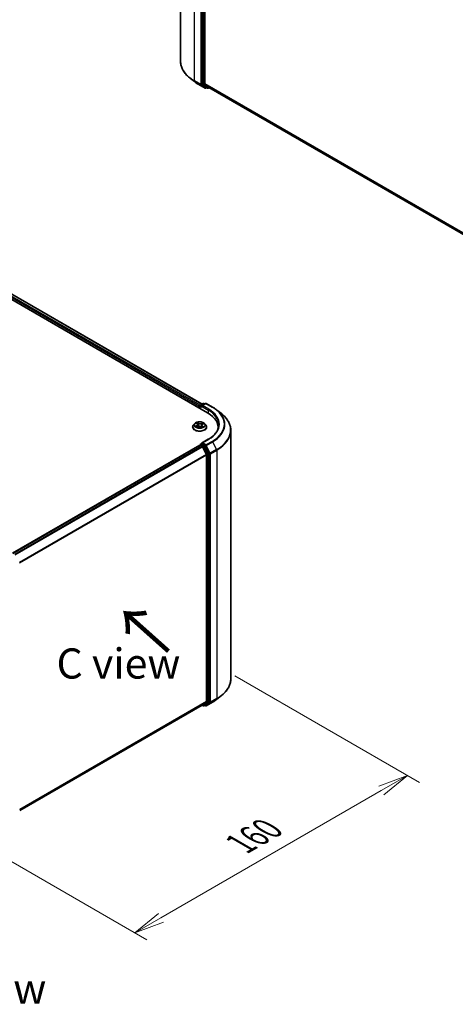
# Model space of a CAD drawing. Units: millimetres. Extents: x 0 to 7870, y 0 to 1546.
# Drawn here: x 45 to 64, y 73 to 113 of the extents above; entities that cross this region are included whole.
import ezdxf

# ---------------------------------------------------------------- set-up
doc = ezdxf.new("R2010")
doc.units = ezdxf.units.MM
for name, color, linetype, lineweight in [('Dimension (ISO)', 7, 'Continuous', 18), ('Dimension (ISO) @ 1', 7, 'Continuous', 18), ('Symbol (ISO)', 7, 'Continuous', 18), ('Visible (ISO)', 7, 'Continuous', 35), ('Visible Narrow (ISO)', 7, 'Continuous', 25)]:
    doc.layers.add(name, color=color, linetype=linetype, lineweight=lineweight)
doc.styles.add('Note Text (TK)', font='MS PGothic.ttf')
doc.dimstyles.new('Default - Method 1b (TK)', dxfattribs={"dimscale": 0.5, "dimtxt": 2.5, "dimasz": 2.5, "dimexe": 1, "dimexo": 1.5, "dimgap": 1, "dimtad": 1, "dimrnd": 1e-08, "dimdsep": 46, "dimtxsty": 'Note Text (TK)', "dimblk": 'OPEN', "dimcen": 0.09, "dimdle": 5, "dimclrd": 100, "dimclre": 100, "dimclrt": 7, "dimadec": 1, "dimazin": 1, "dimtfac": 1, "dimtmove": 0, "dimatfit": 3, "dimldrblk": 'OPEN', "dimfxl": 0, "dimtolj": 1, "dimlwd": -1, "dimlwe": -1, "dimarcsym": 0})

# ---------------------------------------------------------------- blocks, each defined once
blk = doc.blocks.new('_Open')
at = {"color": 0, "linetype": 'ByBlock', "lineweight": -2}
for p, q in [((-1, 0.167), (0, 0)), ((-1, -0.167), (0, 0)), ((0, 0), (-1, 0))]:
    blk.add_line(p, q, dxfattribs=at)
blk = doc.blocks.new('*D33')
at = {"layer": 'Defpoints', "color": 0, "transparency": 16777216}
for p in [(53.62, 86.575), (61.537, 82.004), (42.306, 80.043)]:
    blk.add_point(p, dxfattribs=at)
at = {"layer": 'Dimension (ISO)', "color": 100, "transparency": 16777216}
for p, q in [((54.37, 86.142), (62.037, 81.716)), ((51.306, 76.097), (60.454, 81.379)), ((43.056, 79.61), (50.723, 75.184))]:
    blk.add_line(p, q, dxfattribs=at)
at = {"layer": 'Dimension (ISO)', "color": 100, "transparency": 16777216, "xscale": 1.25, "yscale": 1.25, "zscale": 1.25}
for p, rotation in [((61.537, 82.004), 29.99999999999991), ((50.223, 75.472), 209.9999999999999)]:
    blk.add_blockref('_Open', p, dxfattribs=dict(at, rotation=rotation))
at = {"layer": 'Dimension (ISO)', "color": 7, "transparency": 16777216, "insert": (54.607, 79.17), "char_height": 1.25, "attachment_point": 4, "rotation": 30, "style": 'Note Text (TK)'}
blk.add_mtext('\\A1;{\\Q-30.000;\\W0.816;\\H0.816x;160}', dxfattribs=at)

msp = doc.modelspace()

# ---------------------------------------------------------------- linework, layer by layer
at = {"layer": 'Visible (ISO)'}
for p, q in [((52.11726, 121.94819), (52.11726, 111.63725)), ((53.02124, 120.97403), (53.02124, 110.69265)), ((53.12731, 110.69828), (53.12731, 120.92757)), ((25.66823, 112.97628), (53.24539, 97.05459)), ((26.15412, 112.92304), (53.01625, 97.41418)), ((52.69608, 110.79382), (52.50698, 110.94352)), ((52.87476, 110.67325), (53.13639, 110.5222)), ((53.02616, 110.6798), (53.18465, 110.5517)), ((53.13223, 110.68544), (53.29773, 110.55166)), ((53.20094, 110.54215), (53.16639, 110.5222)), ((53.23544, 110.52223), (53.18594, 110.55081)), ((53.26544, 110.52223), (53.30695, 110.5462)), ((53.29902, 110.55077), (79.97444, 95.14971)), ((52.91305, 97.32812), (52.91305, 97.24647)), ((52.92548, 97.2393), (52.92548, 97.34445)), ((52.94048, 97.37043), (53.05776, 97.43814)), ((53.15682, 97.43818), (52.99619, 97.34544)), ((53.08776, 97.43814), (53.12226, 97.41823)), ((53.18682, 97.43818), (53.44844, 97.28713)), ((53.62712, 97.16655), (53.81622, 97.01686)), ((52.62305, 96.46263), (52.62305, 96.46596)), ((52.70797, 96.60629), (52.65837, 96.55096)), ((52.77559, 96.62417), (52.80996, 96.59621)), ((52.78384, 96.47068), (52.835, 96.49165)), ((52.82737, 96.56737), (52.83548, 96.49184)), ((52.95724, 96.48072), (52.99355, 96.45327)), ((52.99873, 96.53653), (52.99007, 96.4559)), ((53.0351, 96.57671), (53.08477, 96.59861)), ((53.11813, 96.60629), (53.16773, 96.55096)), ((53.20305, 96.46263), (53.20305, 96.46596)), ((53.67594, 96.45447), (53.67594, 96.38352)), ((54.20594, 86.01218), (54.20594, 96.32313)), ((52.91926, 95.70886), (45.149, 91.2227)), ((52.92548, 95.71146), (52.92548, 95.71025)), ((52.93426, 95.70737), (53.00918, 95.66412)), ((52.94048, 95.73744), (52.9909, 95.76655)), ((53.27282, 95.95381), (52.99619, 95.7941)), ((53.12226, 95.69682), (53.00497, 95.76453)), ((53.19098, 95.32103), (53.02548, 95.6459)), ((53.29704, 95.36748), (53.13855, 95.67859)), ((53.19589, 95.30251), (53.19589, 85.07321)), ((53.30196, 85.06758), (53.30196, 95.34896)), ((53.02548, 84.9266), (53.19098, 85.06037)), ((53.13855, 84.92663), (53.29704, 85.05474)), ((53.18682, 84.89713), (53.44844, 85.04818)), ((53.62712, 85.16876), (53.81622, 85.31845)), ((45.44065, 80.54735), (53.02418, 84.92571)), ((53.01625, 84.92113), (53.05776, 84.89716)), ((53.08776, 84.89716), (53.13726, 84.92574)), ((53.15682, 84.89713), (53.12226, 84.91708))]:
    msp.add_line(p, q, dxfattribs=at)
for centre, start, end in [((53.15139, 110.54818), 240, 300), ((53.25044, 110.54821), 240, 300), ((52.95548, 97.34445), 120, 180), ((53.07276, 97.41216), 60, 120), ((53.17182, 97.4122), 60, 120), ((52.95548, 95.71146), 120, 180), ((53.07276, 84.92314), 240, 300), ((53.17182, 84.92311), 240, 300)]:
    msp.add_arc(centre, 0.03, start, end, dxfattribs=at)
for centre, major_axis, start_param, end_param in [((53.04246, 110.70489), (-0.015, -0.02598), 5.49778714, 6.19252542), ((53.14852, 110.71053), (-0.015, -0.02598), 5.49778714, 6.19252542), ((53.20094, 110.57679), (-0.015, -0.02598), 6.19252542, 6.28318531), ((53.31402, 110.57675), (-0.015, -0.02598), 6.19252542, 6.28318531), ((52.93426, 97.34037), (0.015, 0.02598), 0.86676374, 2.35619449), ((53.02619, 97.32812), (-0.04243, 0), 4.71238898, 6.28318531), ((53.00497, 97.31587), (-0.015, 0.02598), 0.78539816, 2.35619449), ((52.20594, 96.45447), (1.47, 0), 6.17116049, 7.06858347), ((52.20594, 96.29117), (1.5, 0), 0.15296584, 0.20062952), ((52.93426, 95.68288), (-0.015, 0.02598), 5.49778714, 6.28318531), ((53.02619, 95.77678), (-0.04243, 0), 4.71238898, 6.28318531), ((53.00497, 95.78902), (-0.015, -0.02598), 5.49778714, 6.12363721), ((53.00918, 95.63963), (-0.015, 0.02598), 4.62172909, 5.49778714), ((53.12226, 95.67232), (0.015, -0.02598), 1.48013644, 2.35619449), ((53.17468, 95.31475), (-0.015, 0.02598), 3.92699082, 4.62172909), ((53.28075, 95.36121), (0.015, -0.02598), 0.78539816, 1.48013644), ((53.17468, 85.08546), (0.015, -0.02598), 0.09065989, 0.78539816), ((53.28075, 85.07983), (0.015, -0.02598), 0.09065989, 0.78539816), ((53.00918, 84.95169), (0.015, -0.02598), 0, 0.09065989), ((53.12226, 84.95172), (0.015, -0.02598), 0, 0.09065989)]:
    msp.add_ellipse(centre, major_axis=major_axis, ratio=0.57735027, start_param=start_param, end_param=end_param, dxfattribs=at)
for points, knots in [([(52.50698, 110.94352), (52.45721, 110.98292), (52.41163, 111.02422), (52.32962, 111.11005), (52.2932, 111.15458), (52.23015, 111.24621), (52.20354, 111.29333), (52.16068, 111.38942), (52.14444, 111.43839), (52.12272, 111.53732), (52.11726, 111.58729), (52.11726, 111.63725)], [1.726057244, 1.726057244, 1.726057244, 1.726057244, 1.852084693, 1.852084693, 1.978112143, 1.978112143, 2.104139592, 2.104139592, 2.230167041, 2.230167041, 2.35619449, 2.35619449, 2.35619449, 2.35619449]), ([(52.69608, 110.79382), (52.70692, 110.78524), (52.71798, 110.77677), (52.74054, 110.76003), (52.75204, 110.75176), (52.77546, 110.73545), (52.78739, 110.72741), (52.81165, 110.71154), (52.82399, 110.70372), (52.84908, 110.68831), (52.86182, 110.68072), (52.87476, 110.67325)], [4.557128063, 4.557128063, 4.557128063, 4.557128063, 4.588180247, 4.588180247, 4.61923243, 4.61923243, 4.650284613, 4.650284613, 4.681336797, 4.681336797, 4.71238898, 4.71238898, 4.71238898, 4.71238898]), ([(53.44844, 97.28713), (53.46138, 97.27966), (53.47413, 97.27207), (53.49921, 97.25666), (53.51155, 97.24884), (53.53581, 97.23297), (53.54774, 97.22492), (53.57116, 97.20861), (53.58266, 97.20035), (53.60522, 97.18361), (53.61628, 97.17513), (53.62712, 97.16655)], [3.141592654, 3.141592654, 3.141592654, 3.141592654, 3.172644837, 3.172644837, 3.203697021, 3.203697021, 3.234749204, 3.234749204, 3.265801387, 3.265801387, 3.296853571, 3.296853571, 3.296853571, 3.296853571]), ([(54.20594, 96.32313), (54.20594, 96.37309), (54.20048, 96.42305), (54.17877, 96.52199), (54.16252, 96.57096), (54.11966, 96.66705), (54.09305, 96.71416), (54.03001, 96.8058), (53.99358, 96.85032), (53.91157, 96.93615), (53.86599, 96.97745), (53.81622, 97.01686)], [2.35619449, 2.35619449, 2.35619449, 2.35619449, 2.482221939, 2.482221939, 2.608249389, 2.608249389, 2.734276838, 2.734276838, 2.860304287, 2.860304287, 2.986331736, 2.986331736, 2.986331736, 2.986331736]), ([(52.65837, 96.55096), (52.6539, 96.54597), (52.6498, 96.54081), (52.6424, 96.53019), (52.63911, 96.52472), (52.63338, 96.5135), (52.63096, 96.50776), (52.62704, 96.49606), (52.62555, 96.49011), (52.62355, 96.47809), (52.62305, 96.47202), (52.62305, 96.46596)], [3.60012765, 3.60012765, 3.60012765, 3.60012765, 3.695640973, 3.695640973, 3.791154295, 3.791154295, 3.886667617, 3.886667617, 3.98218094, 3.98218094, 4.077694262, 4.077694262, 4.077694262, 4.077694262]), ([(52.62305, 96.46263), (52.62305, 96.44475), (52.62776, 96.42692), (52.64605, 96.39275), (52.65994, 96.37649), (52.69581, 96.34699), (52.71809, 96.33388), (52.76848, 96.31248), (52.79661, 96.30422), (52.85577, 96.29334), (52.88678, 96.29071), (52.9486, 96.29129), (52.97941, 96.29449), (53.03784, 96.30645), (53.06545, 96.31521), (53.11475, 96.33755), (53.13642, 96.35114), (53.17138, 96.38199), (53.18474, 96.39924), (53.19963, 96.43216), (53.20305, 96.44739), (53.20305, 96.46263)], [4.07769426, 4.07769426, 4.07769426, 4.07769426, 4.37740484, 4.37740484, 4.68981582, 4.68981582, 5.01430886, 5.01430886, 5.3400368, 5.3400368, 5.66478728, 5.66478728, 5.98914213, 5.98914213, 6.31397623, 6.31397623, 6.63977362, 6.63977362, 6.96368867, 6.96368867, 7.21928692, 7.21928692, 7.21928692, 7.21928692]), ([(53.11813, 96.60629), (53.10586, 96.61998), (53.09028, 96.63199), (53.05351, 96.65267), (53.03209, 96.66118), (52.98611, 96.6736), (52.96158, 96.67753), (52.91184, 96.68055), (52.88665, 96.67966), (52.83792, 96.67317), (52.81438, 96.66757), (52.77111, 96.65197), (52.7514, 96.64195), (52.72463, 96.62277), (52.71565, 96.61486), (52.70797, 96.60629)], [1.41366822, 1.41366822, 1.41366822, 1.41366822, 1.73468115, 1.73468115, 2.06910975, 2.06910975, 2.4021872, 2.4021872, 2.73350064, 2.73350064, 3.06523655, 3.06523655, 3.39921451, 3.39921451, 3.60012765, 3.60012765, 3.60012765, 3.60012765]), ([(52.76617, 96.49165), (52.76736, 96.49026), (52.76869, 96.48881), (52.77165, 96.48587), (52.77327, 96.48438), (52.77683, 96.48135), (52.77876, 96.47983), (52.78292, 96.47679), (52.78515, 96.47527), (52.78802, 96.47345), (52.78853, 96.47313), (52.78904, 96.47281)], [4.53313154, 4.53313154, 4.53313154, 4.53313154, 4.603963502, 4.603963502, 4.674795463, 4.674795463, 4.745627425, 4.745627425, 4.816459387, 4.816459387, 4.831426361, 4.831426361, 4.831426361, 4.831426361]), ([(52.82737, 96.56737), (52.82714, 96.56951), (52.82671, 96.57164), (52.82544, 96.57581), (52.82461, 96.57786), (52.82259, 96.58186), (52.8214, 96.58381), (52.81867, 96.58758), (52.81714, 96.58941), (52.81377, 96.59292), (52.81194, 96.5946), (52.80996, 96.59621)], [0.998004964, 0.998004964, 0.998004964, 0.998004964, 1.109072578, 1.109072578, 1.220140192, 1.220140192, 1.331207806, 1.331207806, 1.44227542, 1.44227542, 1.553343034, 1.553343034, 1.553343034, 1.553343034]), ([(52.95724, 96.48072), (52.95153, 96.48505), (52.94476, 96.48878), (52.92974, 96.49486), (52.92148, 96.49721), (52.90417, 96.50035), (52.89513, 96.50114), (52.87704, 96.50111), (52.868, 96.50029), (52.85073, 96.49709), (52.84249, 96.49472), (52.835, 96.49165)], [1.58824962, 1.58824962, 1.58824962, 1.58824962, 1.89542757, 1.89542757, 2.20260552, 2.20260552, 2.50978346, 2.50978346, 2.81696141, 2.81696141, 3.12413936, 3.12413936, 3.12413936, 3.12413936]), ([(52.99292, 96.45375), (52.99584, 96.45462), (52.9987, 96.45553), (53.00484, 96.45761), (53.00809, 96.45881), (53.01438, 96.4613), (53.01741, 96.4626), (53.02325, 96.46527), (53.02605, 96.46665), (53.0314, 96.46948), (53.03394, 96.47092), (53.03635, 96.47238)], [6.122727097, 6.122727097, 6.122727097, 6.122727097, 6.180709074, 6.180709074, 6.250204699, 6.250204699, 6.319700323, 6.319700323, 6.389195948, 6.389195948, 6.458691573, 6.458691573, 6.458691573, 6.458691573]), ([(53.0351, 96.57671), (53.03102, 96.57492), (53.02719, 96.57291), (53.02012, 96.5685), (53.01689, 96.56611), (53.01111, 96.56097), (53.00856, 96.55823), (53.00427, 96.55244), (53.00253, 96.5494), (52.99993, 96.54309), (52.99908, 96.53983), (52.99873, 96.53653)], [3.159045946, 3.159045946, 3.159045946, 3.159045946, 3.330394938, 3.330394938, 3.50174393, 3.50174393, 3.673092922, 3.673092922, 3.844441915, 3.844441915, 4.015790907, 4.015790907, 4.015790907, 4.015790907]), ([(53.20305, 96.46596), (53.20305, 96.47202), (53.20255, 96.47809), (53.20055, 96.49011), (53.19906, 96.49606), (53.19514, 96.50776), (53.19272, 96.5135), (53.18699, 96.52472), (53.1837, 96.53019), (53.1763, 96.54081), (53.1722, 96.54597), (53.16773, 96.55096)], [0.936101609, 0.936101609, 0.936101609, 0.936101609, 1.031614931, 1.031614931, 1.127128254, 1.127128254, 1.222641576, 1.222641576, 1.318154898, 1.318154898, 1.413668221, 1.413668221, 1.413668221, 1.413668221]), ([(53.70594, 96.55245), (53.70594, 96.50892), (53.70002, 96.46538), (53.67633, 96.37902), (53.65855, 96.33619), (53.61128, 96.2522), (53.58179, 96.21103), (53.5116, 96.1315), (53.4709, 96.09314), (53.37925, 96.0203), (53.32829, 95.98583), (53.27282, 95.95381)], [3.926990817, 3.926990817, 3.926990817, 3.926990817, 4.08407045, 4.08407045, 4.241150082, 4.241150082, 4.398229715, 4.398229715, 4.555309348, 4.555309348, 4.71238898, 4.71238898, 4.71238898, 4.71238898]), ([(52.9909, 95.76655), (52.99219, 95.76729), (52.99435, 95.76769), (52.99941, 95.76709), (53.00229, 95.76608), (53.00497, 95.76453)], [0.038953354, 0.038953354, 0.038953354, 0.038953354, 0.0503345484, 0.0503345484, 0.0617157428, 0.0617157428, 0.0617157428, 0.0617157428]), ([(54.20594, 86.01218), (54.20594, 85.96222), (54.20048, 85.91226), (54.17877, 85.81332), (54.16252, 85.76435), (54.11966, 85.66826), (54.09305, 85.62115), (54.03001, 85.52951), (53.99358, 85.48498), (53.91157, 85.39916), (53.86599, 85.35786), (53.81622, 85.31845)], [3.926990817, 3.926990817, 3.926990817, 3.926990817, 4.053018266, 4.053018266, 4.179045715, 4.179045715, 4.305073165, 4.305073165, 4.431100614, 4.431100614, 4.557128063, 4.557128063, 4.557128063, 4.557128063]), ([(53.44844, 85.04818), (53.46138, 85.05565), (53.47413, 85.06324), (53.49921, 85.07865), (53.51155, 85.08647), (53.53581, 85.10234), (53.54774, 85.11038), (53.57116, 85.12669), (53.58266, 85.13496), (53.60522, 85.1517), (53.61628, 85.16018), (53.62712, 85.16876)], [1.570796327, 1.570796327, 1.570796327, 1.570796327, 1.60184851, 1.60184851, 1.632900694, 1.632900694, 1.663952877, 1.663952877, 1.695005061, 1.695005061, 1.726057244, 1.726057244, 1.726057244, 1.726057244])]:
    msp.add_open_spline(points, degree=3, knots=knots, dxfattribs=at)
at = {"layer": 'Visible Narrow (ISO)'}
for p, q in [((52.70305, 110.82075), (52.70305, 121.1317)), ((52.96467, 120.98065), (52.96467, 110.6697)), ((53.0071, 110.6697), (53.0071, 120.98065)), ((53.07074, 120.94545), (53.07074, 110.66407)), ((53.11317, 110.66407), (53.11317, 120.94545)), ((26.04299, 112.84156), (52.91305, 97.32812)), ((52.93376, 97.36515), (26.06421, 112.8783)), ((26.13912, 112.92155), (53.00746, 97.40911)), ((52.96467, 110.6697), (52.70305, 110.82075)), ((52.70796, 110.80791), (52.96959, 110.65686)), ((52.87346, 110.67414), (52.70796, 110.80791)), ((53.13509, 110.52309), (52.87346, 110.67414)), ((52.96959, 110.65686), (53.13509, 110.52309)), ((53.1726, 110.53593), (53.0071, 110.6697)), ((53.07074, 110.66407), (53.02124, 110.69265)), ((53.02616, 110.6798), (53.07566, 110.65123)), ((53.07566, 110.65123), (53.23415, 110.52312)), ((53.27166, 110.53596), (53.11317, 110.66407)), ((79.97444, 95.19808), (53.12731, 110.69828)), ((53.13223, 110.68544), (79.97444, 95.18808)), ((53.19216, 110.54722), (53.1726, 110.53593)), ((53.23415, 110.52312), (53.18465, 110.5517)), ((53.29821, 110.5513), (53.27166, 110.53596)), ((79.97444, 95.14986), (53.29773, 110.55166)), ((52.93426, 97.3322), (53.00497, 97.29138)), ((52.93426, 97.23422), (52.93426, 97.3322)), ((52.95548, 97.36895), (53.07276, 97.43666)), ((52.99619, 97.34544), (52.95548, 97.36895)), ((52.98376, 97.32812), (53.2666, 97.16482)), ((53.02619, 97.35262), (53.17182, 97.43669)), ((53.28782, 97.20156), (53.02619, 97.35262)), ((53.07276, 97.43666), (53.11347, 97.41315)), ((53.17182, 97.43669), (53.43344, 97.28564)), ((53.2666, 97.16482), (53.2666, 97.04209)), ((52.78898, 96.52868), (52.72702, 96.50136)), ((52.75305, 96.50549), (52.79201, 96.52266)), ((52.76168, 96.63312), (52.8068, 96.59641)), ((52.77332, 96.46505), (52.8369, 96.49111)), ((52.79201, 96.52266), (52.79495, 96.47524)), ((52.87187, 96.62408), (52.82456, 96.65985)), ((52.83817, 96.6411), (52.86791, 96.61861)), ((52.86791, 96.61861), (52.86214, 96.54827)), ((52.95423, 96.48082), (53.00154, 96.44504)), ((53.05278, 96.63984), (52.9892, 96.61379)), ((52.99208, 96.60772), (53.03205, 96.6241)), ((52.99208, 96.60772), (52.99629, 96.5365)), ((53.01524, 96.50309), (53.01162, 96.46021)), ((53.01524, 96.50309), (53.04361, 96.48002)), ((53.06442, 96.47178), (53.0193, 96.50848)), ((53.03113, 96.4708), (53.02993, 96.46871)), ((53.03712, 96.57622), (53.09908, 96.60354)), ((45.1578, 91.21763), (52.93426, 95.70737)), ((53.00918, 95.66412), (45.23272, 91.17438)), ((45.25665, 91.16057), (53.02548, 95.6459)), ((52.95548, 95.73595), (53.00497, 95.76453)), ((53.07276, 95.66824), (52.95548, 95.73595)), ((53.02499, 95.64683), (53.05155, 95.6315)), ((53.02619, 95.80127), (53.28782, 95.95232)), ((53.17182, 95.71719), (53.02619, 95.80127)), ((53.05155, 95.6315), (53.21004, 95.32038)), ((53.12226, 95.69682), (53.07276, 95.66824)), ((53.08906, 95.65002), (53.13855, 95.67859)), ((53.24754, 95.3389), (53.08906, 95.65002)), ((53.12226, 95.69682), (53.1506, 95.68045)), ((53.1506, 95.68045), (53.3161, 95.35558)), ((53.43344, 95.86825), (53.17182, 95.71719)), ((53.18811, 95.69897), (53.44974, 95.85002)), ((53.35361, 95.3741), (53.18811, 95.69897)), ((53.44974, 95.85002), (53.61524, 95.52515)), ((53.19098, 95.32103), (45.43208, 90.84142)), ((45.43979, 90.82452), (53.19589, 95.30251)), ((53.21004, 95.32038), (53.21004, 85.039)), ((53.29704, 95.36748), (53.24754, 95.3389)), ((53.25246, 95.32038), (53.30196, 95.34896)), ((53.25246, 85.039), (53.25246, 95.32038)), ((53.3161, 95.35558), (53.3161, 85.04463)), ((53.61524, 95.52515), (53.35361, 95.3741)), ((53.35853, 95.35558), (53.62016, 95.50663)), ((53.35853, 85.04463), (53.35853, 95.35558)), ((53.62016, 95.50663), (53.62016, 85.19568)), ((53.19589, 85.07321), (45.44065, 80.59572)), ((45.44065, 80.58571), (53.19098, 85.06037)), ((53.21004, 85.039), (53.05155, 84.9109)), ((53.08906, 84.89805), (53.24754, 85.02616)), ((53.3161, 85.04463), (53.1506, 84.91086)), ((53.44974, 85.04907), (53.18811, 84.89802)), ((53.18811, 84.89802), (53.35361, 85.03179)), ((53.24754, 85.02616), (53.29704, 85.05474)), ((53.30196, 85.06758), (53.25246, 85.039)), ((53.35361, 85.03179), (53.61524, 85.18284)), ((53.62016, 85.19568), (53.35853, 85.04463)), ((53.44974, 85.04907), (53.61524, 85.18284)), ((53.02548, 84.9266), (45.44065, 80.54749)), ((53.05155, 84.9109), (53.02499, 84.92623)), ((53.13855, 84.92663), (53.08906, 84.89805)), ((53.1506, 84.91086), (53.13104, 84.92215))]:
    msp.add_line(p, q, dxfattribs=at)
for centre, major_axis, ratio, start_param, end_param in [((54.11726, 111.63725), (-2, 0), 0.57735027, 0, 0.78539816), ((54.11726, 111.62157), (1.99305, 0), 0.57735027, 3.7717299, 3.92699082), ((54.11726, 111.39225), (-1.759, 0), 0.57735027, 0.63013725, 0.78539816), ((52.72426, 110.833), (-0.015, -0.02598), 0.57735027, 5.49778714, 6.19252542), ((52.88976, 110.69923), (-0.015, -0.02598), 0.57735027, 6.19252542, 6.28318531), ((52.98589, 110.68195), (0.03, 0), 0.57735027, 3.92699082, 5.49778714), ((52.98589, 110.68195), (-0.015, -0.02598), 0.57735027, 5.49778714, 6.19252542), ((52.98589, 110.68195), (-0.01886, -0.02333), 0.8131434, 0.12734403, 1.69814035), ((53.09195, 110.67632), (0.03, 0), 0.57735027, 3.92699082, 5.49778714), ((53.09195, 110.67632), (-0.015, -0.02598), 0.57735027, 5.49778714, 6.19252542), ((53.09195, 110.67632), (-0.01886, -0.02333), 0.8131434, 0.12734403, 1.69814035), ((53.15139, 110.54818), (-0.01886, -0.02333), 0.8131434, 0.12734403, 1.69814035), ((53.15139, 110.54818), (-0.015, -0.02598), 0.57735027, 6.19252542, 6.28318531), ((53.15139, 110.54818), (0.015, -0.02598), 0.57735027, 0, 0.78539816), ((53.25044, 110.54821), (-0.01886, -0.02333), 0.8131434, 0.12734403, 1.69814035), ((53.25044, 110.54821), (-0.015, -0.02598), 0.57735027, 6.19252542, 6.28318531), ((53.25044, 110.54821), (0.015, -0.02598), 0.57735027, 0, 0.78539816), ((52.95548, 97.34445), (-0.03, 0), 0.57735027, 0, 0.78539816), ((52.95548, 97.34445), (0.015, 0.02598), 0.57735027, 0.78539816, 2.35619449), ((52.95548, 97.34445), (-0.015, 0.02598), 0.57735027, 5.49778714, 6.28318531), ((53.07276, 97.41216), (-0.015, 0.02598), 0.57735027, 5.49778714, 6.28318531), ((53.07276, 97.41216), (0.015, 0.02598), 0.57735027, 0, 0.78539816), ((53.17182, 97.4122), (-0.015, 0.02598), 0.57735027, 5.49778714, 6.28318531), ((53.17182, 97.4122), (0.015, 0.02598), 0.57735027, 0, 0.78539816), ((53.43344, 97.26115), (0.015, 0.02598), 0.57735027, 0, 0.78539816), ((52.20594, 96.57694), (1.73595, 0), 0.57735027, 5.49778714, 7.06858347), ((53.28782, 97.17707), (0.015, 0.02598), 0.57735027, 0.78539816, 2.35619449), ((52.20594, 96.55245), (1.5, 0), 0.57735027, 0, 0.78539816), ((52.20594, 96.57694), (1.53, 0), 0.57735027, 5.49778714, 7.06858347), ((52.20594, 96.56813), (1.759, 0), 0.57735027, 5.49778714, 6.91332255), ((52.20594, 96.33881), (1.99305, 0), 0.57735027, 5.49778714, 6.91332255), ((52.91305, 96.47486), (-0.28677, 0), 0.57735027, 5.8056187, 9.90234457), ((52.91305, 96.46596), (-0.29, 0), 0.57735027, 0, 3.14159265), ((52.91305, 96.46263), (0.29, 0), 0.57735027, 3.14159265, 6.28318531), ((52.91305, 96.54502), (-0.23092, 0), 0.57735027, 5.8056187, 9.90234457), ((52.91305, 96.55245), (0.20601, 0), 0.57735027, 3.58560285, 3.96697189), ((52.75608, 96.50356), (-0.00124, -0.00484), 0.69918987, 4.48658391, 5.88176608), ((52.91305, 96.55245), (-0.20601, 0), 0.57735027, 5.15639918, 5.53776822), ((52.77224, 96.49183), (-0.0042, -0.00271), 0.68315158, 5.01640851, 6.04089742), ((52.78656, 96.61945), (-0.00422, -0.00267), 0.21645926, 0.88720749, 0.94994596), ((52.73714, 96.56787), (0.08542, 0), 0.57735027, 5.36453699, 6.90042673), ((52.78898, 96.52459), (0.00202, -0.00458), 0.4955277, 0.9309751, 2.41450496), ((52.73714, 96.56414), (0.0904, 0), 0.57735027, 5.36453699, 6.34508866), ((52.91305, 96.52977), (0.16122, 0), 0.57735027, 2.02559087, 2.29658639), ((52.8068, 96.59233), (0.00316, 0.00388), 0.66583515, 0, 0.88485855), ((52.83421, 96.63971), (-0.00438, -0.00242), 0.24881064, 1.15006404, 2.54524621), ((52.8369, 96.48702), (-0.0019, 0.00463), 0.47257827, 5.56884325, 6.28318531), ((52.88634, 96.45089), (0.08542, 0), 0.57735027, 0.65214801, 2.18803775), ((52.8442, 96.61288), (-0.00489, -0.00104), 0.19433737, 3.72939526, 5.08481838), ((52.85818, 96.54688), (-0.00489, -0.00104), 0.19430059, 3.72939031, 5.08043626), ((52.87187, 96.62), (-0.00302, -0.00399), 0.6489368, 4.00310804, 5.4866379), ((52.93976, 96.65028), (0.0904, 0), 0.57735027, 3.79374066, 5.32963041), ((52.93976, 96.65401), (-0.08542, 0), 0.57735027, 0.65214801, 2.18803775), ((52.95423, 96.47674), (0.00302, 0.00399), 0.6489368, 0, 0.86151538), ((52.91305, 96.42391), (-0.09688, 0), 0.57735027, 3.790026, 3.99895436), ((52.9892, 96.60971), (0.0019, -0.00463), 0.47257827, 0.94372073, 2.42725059), ((53.08896, 96.53703), (-0.08542, 0), 0.57735027, 5.36453699, 6.90042673), ((52.99189, 96.45845), (0.00051, -0.00497), 0.88217157, 0.16216431, 0.16848213), ((52.99917, 96.53452), (-0.00473, 0.00161), 0.25813891, 4.90464072, 5.45211171), ((53.08896, 96.5333), (-0.0904, 0), 0.57735027, 6.22128195, 6.90042673), ((52.91305, 96.55245), (0.20601, 0), 0.57735027, 5.15639918, 5.53776822), ((53.0193, 96.5044), (-0.00316, -0.00388), 0.66583515, 4.0264512, 5.50998106), ((53.0206, 96.59741), (-0.00473, 0.00161), 0.25816825, 4.0966797, 5.45210282), ((52.91305, 96.52977), (0.16122, 0), 0.57735027, 0.5935106, 0.81459489), ((53.02707, 96.46949), (-0.00433, 0.00249), 0.77150163, 3.82036997, 4.10133859), ((53.03494, 96.62211), (-0.00377, 0.00328), 0.10976492, 0.80086583, 2.196048), ((53.03712, 96.57214), (-0.00202, 0.00458), 0.4955277, 5.55609762, 6.28318531), ((53.03954, 96.47871), (0.00067, -0.00495), 0.84982019, 0.3263095, 1.72149167), ((52.91305, 96.55245), (-0.20601, 0), 0.57735027, 3.58560285, 3.96697189), ((52.20594, 96.32313), (2, 0), 0.57735027, 5.49778714, 6.28318531), ((52.95548, 95.71146), (-0.03, 0), 0.57735027, 0, 0.07012361), ((52.95548, 95.71146), (0.015, 0.02598), 0.57735027, 0.78539816, 2.06167901), ((52.95548, 95.71146), (-0.015, 0.02598), 0.57735027, 5.49778714, 6.28318531), ((53.07276, 95.64374), (0.015, 0.02598), 0.57735027, 0.78539816, 2.35619449), ((53.07276, 95.64374), (-0.02673, -0.01362), 0.07392213, 0.61742098, 2.18821731), ((53.07276, 95.64374), (-0.015, 0.02598), 0.57735027, 4.62172909, 5.49778714), ((53.17182, 95.6927), (0.015, 0.02598), 0.57735027, 0.78539816, 2.35619449), ((53.17182, 95.6927), (-0.02673, -0.01362), 0.07392213, 0.61742098, 2.18821731), ((53.17182, 95.6927), (-0.015, 0.02598), 0.57735027, 4.62172909, 5.49778714), ((53.28782, 95.92783), (-0.015, 0.02598), 0.57735027, 5.49778714, 6.28318531), ((53.43344, 95.84375), (0.015, -0.02598), 0.57735027, 1.48013644, 2.35619449), ((53.23125, 95.33263), (0.02673, 0.01362), 0.07392213, 3.75901364, 5.32980996), ((53.23125, 95.33263), (-0.03, 0), 0.57735027, 0.78539816, 2.35619449), ((53.23125, 95.33263), (-0.015, 0.02598), 0.57735027, 3.92699082, 4.62172909), ((53.33731, 95.36783), (0.02673, 0.01362), 0.07392213, 3.75901364, 5.32980996), ((53.33731, 95.36783), (-0.03, 0), 0.57735027, 0.78539816, 2.35619449), ((53.33731, 95.36783), (-0.015, 0.02598), 0.57735027, 3.92699082, 4.62172909), ((53.59894, 95.51888), (-0.015, 0.02598), 0.57735027, 3.92699082, 4.62172909), ((52.20594, 86.01218), (2, 0), 0.57735027, 5.49778714, 6.28318531), ((53.23125, 85.05125), (0.03, 0), 0.57735027, 3.92699082, 5.49778714), ((53.23125, 85.05125), (0.01886, -0.02333), 0.8131434, 4.58504495, 6.15584128), ((53.23125, 85.05125), (0.015, -0.02598), 0.57735027, 0.09065989, 0.78539816), ((53.33731, 85.05688), (0.03, 0), 0.57735027, 3.92699082, 5.49778714), ((53.33731, 85.05688), (0.01886, -0.02333), 0.8131434, 4.58504495, 6.15584128), ((53.33731, 85.05688), (0.015, -0.02598), 0.57735027, 0.09065989, 0.78539816), ((53.43344, 85.07416), (0.015, -0.02598), 0.57735027, 0, 0.09065989), ((52.20594, 85.76718), (-1.759, 0), 0.57735027, 2.35619449, 2.51145541), ((52.20594, 85.9965), (1.99305, 0), 0.57735027, 5.49778714, 5.65304806), ((53.59894, 85.20793), (0.015, -0.02598), 0.57735027, 0.09065989, 0.78539816), ((53.07276, 84.92314), (-0.015, -0.02598), 0.57735027, 5.49778714, 6.28318531), ((53.07276, 84.92314), (0.01886, -0.02333), 0.8131434, 4.58504495, 6.15584128), ((53.07276, 84.92314), (0.015, -0.02598), 0.57735027, 0, 0.09065989), ((53.17182, 84.92311), (-0.015, -0.02598), 0.57735027, 5.49778714, 6.28318531), ((53.17182, 84.92311), (0.01886, -0.02333), 0.8131434, 4.58504495, 6.15584128), ((53.17182, 84.92311), (0.015, -0.02598), 0.57735027, 0, 0.09065989)]:
    msp.add_ellipse(centre, major_axis=major_axis, ratio=ratio, start_param=start_param, end_param=end_param, dxfattribs=at)
msp.add_ellipse((52.91305, 96.55245), major_axis=(0.21415, 0), ratio=0.57735027, dxfattribs=at)
for points, knots in [([(52.75305, 96.50549), (52.75115, 96.50533), (52.74907, 96.50515), (52.74343, 96.50454), (52.73976, 96.50404), (52.73301, 96.5028), (52.73, 96.50214), (52.72702, 96.50136)], [-0.0320559737, -0.0320559737, -0.0320559737, -0.0320559737, -0.0236501899, -0.0236501899, -0.0102009359, -0.0102009359, 0.0003383294, 0.0003383294, 0.0003383294, 0.0003383294]), ([(52.72702, 96.50136), (52.73016, 96.50173), (52.73334, 96.50186), (52.7404, 96.50171), (52.7442, 96.5013), (52.74984, 96.50033), (52.75186, 96.49987), (52.75361, 96.49944)], [-0.0003383294, -0.0003383294, -0.0003383294, -0.0003383294, 0.0102009359, 0.0102009359, 0.0236501899, 0.0236501899, 0.0320559737, 0.0320559737, 0.0320559737, 0.0320559737]), ([(52.76922, 96.49376), (52.7673, 96.49675), (52.76492, 96.49928), (52.75945, 96.50321), (52.75638, 96.50464), (52.75305, 96.50549)], [0, 0, 0, 0, 0.0145850634, 0.0145850634, 0.0289828459, 0.0289828459, 0.0289828459, 0.0289828459]), ([(52.75361, 96.49944), (52.75661, 96.49869), (52.75938, 96.49742), (52.76342, 96.49452), (52.76487, 96.49318), (52.76617, 96.49165)], [-0.0289828459, -0.0289828459, -0.0289828459, -0.0289828459, -0.0145850634, -0.0145850634, -0.0052728914, -0.0052728914, -0.0052728914, -0.0052728914]), ([(52.78457, 96.61715), (52.78365, 96.61864), (52.78256, 96.62004), (52.77945, 96.62341), (52.77727, 96.62521), (52.77293, 96.62817), (52.77078, 96.62937), (52.76631, 96.63149), (52.76398, 96.63239), (52.76168, 96.63312)], [0, 0, 0, 0, 0.0059340385, 0.0059340385, 0.0154285, 0.0154285, 0.0237449879, 0.0237449879, 0.0323943032, 0.0323943032, 0.0323943032, 0.0323943032]), ([(52.76168, 96.63312), (52.76368, 96.63209), (52.7657, 96.63096), (52.76962, 96.62855), (52.77151, 96.62728), (52.77409, 96.62535), (52.77485, 96.62477), (52.77559, 96.62417)], [-0.0323943032, -0.0323943032, -0.0323943032, -0.0323943032, -0.0237449879, -0.0237449879, -0.0154285, -0.0154285, -0.0119287912, -0.0119287912, -0.0119287912, -0.0119287912]), ([(52.7867, 96.47186), (52.78642, 96.47187), (52.78614, 96.47188), (52.78414, 96.47185), (52.78256, 96.47149), (52.77972, 96.47029), (52.77844, 96.46951), (52.77587, 96.46757), (52.77459, 96.46638), (52.77332, 96.46505)], [0.0044024056, 0.0044024056, 0.0044024056, 0.0044024056, 0.0059340385, 0.0059340385, 0.0154285, 0.0154285, 0.0237449879, 0.0237449879, 0.0323943032, 0.0323943032, 0.0323943032, 0.0323943032]), ([(52.77332, 96.46505), (52.77511, 96.46621), (52.77692, 96.46729), (52.78043, 96.46917), (52.78213, 96.46998), (52.78384, 96.47068)], [-0.0323943032, -0.0323943032, -0.0323943032, -0.0323943032, -0.0237449879, -0.0237449879, -0.0156922999, -0.0156922999, -0.0156922999, -0.0156922999]), ([(52.83817, 96.6411), (52.8368, 96.64282), (52.83551, 96.64459), (52.83231, 96.64909), (52.83048, 96.65176), (52.82729, 96.65626), (52.82592, 96.65813), (52.82456, 96.65985)], [-0.0320559737, -0.0320559737, -0.0320559737, -0.0320559737, -0.0236501899, -0.0236501899, -0.0102009359, -0.0102009359, 0.0003383294, 0.0003383294, 0.0003383294, 0.0003383294]), ([(52.82456, 96.65985), (52.8252, 96.65804), (52.82585, 96.65596), (52.82749, 96.65079), (52.82852, 96.64759), (52.83075, 96.64207), (52.83175, 96.63988), (52.83297, 96.63773)], [-0.0003383294, -0.0003383294, -0.0003383294, -0.0003383294, 0.0102009359, 0.0102009359, 0.0236501899, 0.0236501899, 0.0320559737, 0.0320559737, 0.0320559737, 0.0320559737]), ([(52.83297, 96.63773), (52.83507, 96.63404), (52.83693, 96.63009), (52.84006, 96.62189), (52.84133, 96.61763), (52.84223, 96.61339)], [-0.0289828459, -0.0289828459, -0.0289828459, -0.0289828459, -0.0145850634, -0.0145850634, 0, 0, 0, 0]), ([(52.84816, 96.61427), (52.84717, 96.61893), (52.8458, 96.62363), (52.84242, 96.63267), (52.84042, 96.63703), (52.83817, 96.6411)], [0, 0, 0, 0, 0.0145850634, 0.0145850634, 0.0289828459, 0.0289828459, 0.0289828459, 0.0289828459]), ([(52.84223, 96.61339), (52.84456, 96.60239), (52.8469, 96.59139), (52.85157, 96.56939), (52.8539, 96.55839), (52.85623, 96.54739)], [-0.0687798542, -0.0687798542, -0.0687798542, -0.0687798542, -0.0343899271, -0.0343899271, 0, 0, 0, 0]), ([(52.86214, 96.54827), (52.85981, 96.55927), (52.85748, 96.57027), (52.85282, 96.59227), (52.85049, 96.60327), (52.84816, 96.61427)], [0, 0, 0, 0, 0.0343899271, 0.0343899271, 0.0687798542, 0.0687798542, 0.0687798542, 0.0687798542]), ([(52.85623, 96.54739), (52.85957, 96.53168), (52.8636, 96.51618), (52.86853, 96.50068), (52.86862, 96.50039), (52.86872, 96.5001)], [-0.0982412545, -0.0982412545, -0.0982412545, -0.0982412545, -0.0491206273, -0.0491206273, -0.0481722713, -0.0481722713, -0.0481722713, -0.0481722713]), ([(52.87401, 96.50062), (52.87385, 96.50117), (52.87368, 96.50171), (52.86902, 96.51735), (52.86526, 96.53271), (52.86214, 96.54827)], [0.0473477369, 0.0473477369, 0.0473477369, 0.0473477369, 0.0491206273, 0.0491206273, 0.0982412545, 0.0982412545, 0.0982412545, 0.0982412545]), ([(52.99629, 96.5365), (52.99147, 96.52165), (52.98613, 96.50708), (52.97706, 96.48545), (52.97376, 96.47809), (52.97024, 96.47089)], [0, 0, 0, 0, 0.0491206273, 0.0491206273, 0.0749660025, 0.0749660025, 0.0749660025, 0.0749660025]), ([(52.97414, 96.46795), (52.97805, 96.47538), (52.98169, 96.483), (52.98935, 96.50022), (52.99327, 96.50989), (52.99693, 96.51972)], [-0.0758614516, -0.0758614516, -0.0758614516, -0.0758614516, -0.0491206273, -0.0491206273, -0.0163894385, -0.0163894385, -0.0163894385, -0.0163894385]), ([(53.00154, 96.44504), (53.0009, 96.44686), (53.00025, 96.44845), (52.99861, 96.45143), (52.99758, 96.45262), (52.99535, 96.45361), (52.99435, 96.45375), (52.99313, 96.45362)], [-0.0003383294, -0.0003383294, -0.0003383294, -0.0003383294, 0.0102009359, 0.0102009359, 0.0236501899, 0.0236501899, 0.0320559737, 0.0320559737, 0.0320559737, 0.0320559737]), ([(52.99356, 96.45327), (52.99488, 96.45227), (52.99616, 96.45111), (52.99881, 96.44837), (53.00019, 96.44677), (53.00154, 96.44504)], [-0.0196191272, -0.0196191272, -0.0196191272, -0.0196191272, -0.0102009359, -0.0102009359, 0.0003383294, 0.0003383294, 0.0003383294, 0.0003383294]), ([(53.01772, 96.5994), (53.01414, 96.58892), (53.01057, 96.57844), (53.00343, 96.55747), (52.99986, 96.54699), (52.99629, 96.5365)], [0, 0, 0, 0, 0.0343899271, 0.0343899271, 0.0687798542, 0.0687798542, 0.0687798542, 0.0687798542]), ([(53.0112, 96.56088), (53.01178, 96.5626), (53.01237, 96.56432), (53.01653, 96.57652), (53.0201, 96.587), (53.02367, 96.59748)], [-0.0400221901, -0.0400221901, -0.0400221901, -0.0400221901, -0.0343899271, -0.0343899271, 0, 0, 0, 0]), ([(53.03205, 96.6241), (53.0289, 96.62048), (53.02606, 96.61652), (53.02122, 96.60819), (53.01922, 96.60382), (53.01772, 96.5994)], [0, 0, 0, 0, 0.014491423, 0.014491423, 0.0289828459, 0.0289828459, 0.0289828459, 0.0289828459]), ([(53.02367, 96.59748), (53.02504, 96.60149), (53.02688, 96.60546), (53.03133, 96.613), (53.03394, 96.61658), (53.03685, 96.61985)], [-0.0289828459, -0.0289828459, -0.0289828459, -0.0289828459, -0.014491423, -0.014491423, 0, 0, 0, 0]), ([(53.04361, 96.48002), (53.04108, 96.47967), (53.03873, 96.47871), (53.03452, 96.47561), (53.03266, 96.47347), (53.03113, 96.4708)], [0, 0, 0, 0, 0.014491423, 0.014491423, 0.0289828459, 0.0289828459, 0.0289828459, 0.0289828459]), ([(53.05278, 96.63984), (53.05099, 96.63869), (53.04918, 96.63743), (53.04562, 96.63482), (53.04386, 96.63347), (53.04008, 96.6305), (53.03805, 96.62886), (53.03468, 96.62616), (53.03337, 96.62512), (53.03205, 96.6241)], [-0.0323943032, -0.0323943032, -0.0323943032, -0.0323943032, -0.0237449879, -0.0237449879, -0.0154285, -0.0154285, -0.0059340385, -0.0059340385, 0, 0, 0, 0]), ([(53.03685, 96.61985), (53.03804, 96.62119), (53.03916, 96.62257), (53.04196, 96.62612), (53.04354, 96.62827), (53.04638, 96.63209), (53.04766, 96.63379), (53.05023, 96.63701), (53.05151, 96.63851), (53.05278, 96.63984)], [0, 0, 0, 0, 0.0059340385, 0.0059340385, 0.0154285, 0.0154285, 0.0237449879, 0.0237449879, 0.0323943032, 0.0323943032, 0.0323943032, 0.0323943032]), ([(53.04153, 96.4742), (53.04245, 96.47431), (53.04354, 96.47442), (53.04665, 96.47456), (53.04883, 96.47454), (53.05318, 96.47421), (53.05532, 96.47393), (53.05979, 96.47309), (53.06212, 96.47251), (53.06442, 96.47178)], [0, 0, 0, 0, 0.0059340385, 0.0059340385, 0.0154285, 0.0154285, 0.0237449879, 0.0237449879, 0.0323943032, 0.0323943032, 0.0323943032, 0.0323943032]), ([(53.06442, 96.47178), (53.06242, 96.47281), (53.0604, 96.47376), (53.05648, 96.47547), (53.05459, 96.47623), (53.05069, 96.47769), (53.0487, 96.47837), (53.04569, 96.47935), (53.0446, 96.4797), (53.04361, 96.48002)], [-0.0323943032, -0.0323943032, -0.0323943032, -0.0323943032, -0.0237449879, -0.0237449879, -0.0154285, -0.0154285, -0.0059340385, -0.0059340385, 0, 0, 0, 0]), ([(53.09908, 96.60354), (53.09594, 96.60317), (53.09276, 96.60256), (53.0857, 96.60051), (53.0819, 96.59891), (53.07729, 96.59601), (53.0762, 96.59522), (53.07516, 96.59437)], [-0.0003383294, -0.0003383294, -0.0003383294, -0.0003383294, 0.0102009359, 0.0102009359, 0.0236501899, 0.0236501899, 0.0280613049, 0.0280613049, 0.0280613049, 0.0280613049]), ([(53.08477, 96.59861), (53.08652, 96.59939), (53.08831, 96.6001), (53.09309, 96.60183), (53.0961, 96.60276), (53.09908, 96.60354)], [-0.0166489647, -0.0166489647, -0.0166489647, -0.0166489647, -0.0102009359, -0.0102009359, 0.0003383294, 0.0003383294, 0.0003383294, 0.0003383294])]:
    msp.add_open_spline(points, degree=3, knots=knots, dxfattribs=at)
for points in [[(52.77757, 96.4808), (52.77479, 96.48512), (52.772, 96.48944), (52.76922, 96.49376)], [(52.78492, 96.61657), (52.78481, 96.61677), (52.78469, 96.61696), (52.78457, 96.61715)], [(52.99313, 96.45362), (52.99312, 96.45362), (52.99311, 96.45362), (52.9931, 96.45362)], [(53.03635, 96.47238), (53.03795, 96.47335), (53.03969, 96.47396), (53.04153, 96.4742)]]:
    msp.add_open_spline(points, degree=3, dxfattribs=at)

# ---------------------------------------------------------------- texts
at = {"layer": 'Symbol (ISO)', "color": 7, "insert": (51.72296, 87.11576), "char_height": 2, "attachment_point": 4, "rotation": 138.3, "line_spacing_factor": 1.5, "style": 'Note Text (TK)'}
msp.add_mtext('\\fMS PGothic|b0|i0;{\\H2.0000;→}', dxfattribs=at)
at = {"layer": 'Symbol (ISO)', "color": 7, "char_height": 1.25, "attachment_point": 5, "line_spacing_factor": 1.5, "style": 'Note Text (TK)'}
for s, insert in [('\\fＭＳ Ｐゴシック|b0|i0;C view', (49.54138, 86.65208)), ('\\fＭＳ Ｐゴシック|b0|i0;F view', (44.04857, 73.159))]:
    msp.add_mtext(s, dxfattribs=dict(at, insert=insert))

# ---------------------------------------------------------------- dimensions: what is measured, and where the dimension line sits
at = {"layer": 'Dimension (ISO) @ 1', "color": 100, "true_color": 0x00ff3f}
dim = msp.add_linear_dim(base=(61.53678, 82.0042), p1=(42.30645, 80.04289), p2=(53.62016, 86.57486), angle=210, text='{\\Q-30.000;\\W0.816;\\H0.816x;<>}', dimstyle='Default - Method 1b (TK)', override={"dimscale": 1, "dimtxt": 1.25, "dimasz": 1.25, "dimexe": 0.5, "dimexo": 0.75, "dimgap": 0.5, "dimdec": 2, "dimlfac": 12.247449, "dimcen": 0.045, "dimtol": 0, "dimlim": 0, "dimtp": 0, "dimtm": 0, "dimtdec": 2, "dimtix": 0, "dimtofl": 0, "dimtmove": 0, "dimatfit": 1}, dxfattribs=at)
dim.commit()
dim.dimension.update_dxf_attribs({"geometry": '*D33', "text_midpoint": (55.87992, 78.73821), "dimtype": 160})

doc.saveas('drawing.dxf')
